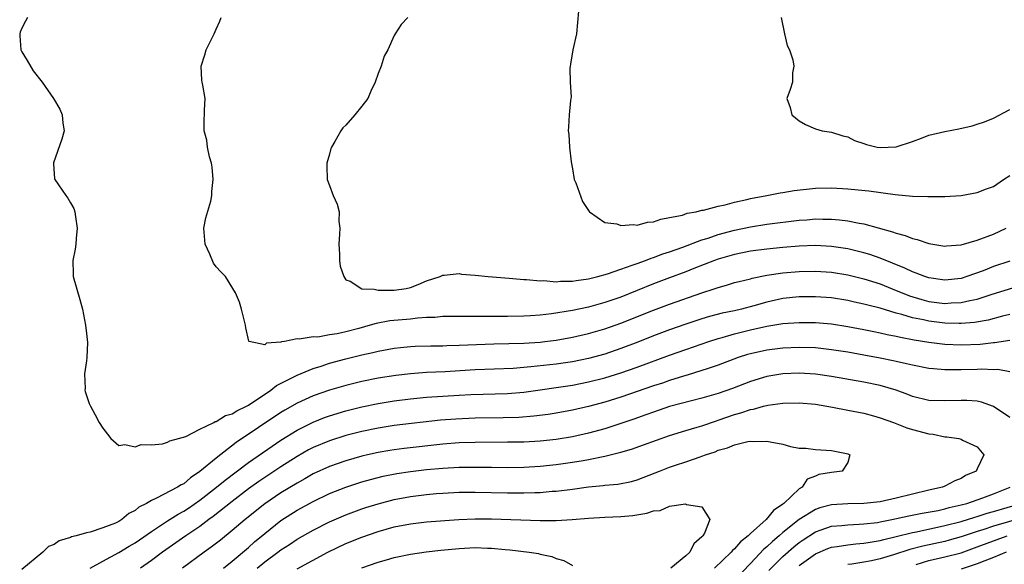
# Model space of a CAD drawing. Units: inches. Extents: x 2526000 to 2529000, y 1560000 to 1563000.
# Drawn here: x 2527789 to 2527910, y 1560327 to 1560395 of the extents above; entities that cross this region are included whole.
import ezdxf

# ---------------------------------------------------------------- set-up
doc = ezdxf.new("R2010")
doc.units = ezdxf.units.IN
doc.header["$MEASUREMENT"] = 0
doc.layers.add('LD25261560_2ft', color=42, linetype='Continuous')

msp = doc.modelspace()

# ---------------------------------------------------------------- linework, layer by layer
at = {"layer": 'LD25261560_2ft'}
for points, elevation in [([(2527857.77, 1560395.77), (2527857.62, 1560394.38), (2527857.51, 1560393), (2527857.07, 1560391), (2527856.75, 1560389.25), (2527856.71, 1560389), (2527856.7, 1560388.7), (2527856.72, 1560387), (2527856.83, 1560385.17), (2527856.81, 1560385), (2527856.76, 1560384.76), (2527856.58, 1560383), (2527856.5, 1560381.5), (2527856.46, 1560381), (2527856.55, 1560380.55), (2527856.65, 1560379), (2527856.83, 1560377.17), (2527857, 1560376.32), (2527857.23, 1560375), (2527857.41, 1560374.59), (2527858.26, 1560372.26), (2527859.05, 1560371.05), (2527859.1, 1560371), (2527861, 1560369.68), (2527862.47, 1560369.53), (2527863, 1560369.32), (2527864.56, 1560369.44), (2527865, 1560369.37), (2527866.29, 1560369.71), (2527867, 1560369.75), (2527867.9, 1560370.1), (2527869, 1560370.29), (2527870.61, 1560370.61), (2527871.18, 1560370.82), (2527872.28, 1560371), (2527873, 1560371.19), (2527873.2, 1560371.2), (2527875, 1560371.72), (2527875.87, 1560371.87), (2527877, 1560372.21), (2527878.52, 1560372.52), (2527879, 1560372.64), (2527881.03, 1560373), (2527882.66, 1560373.34), (2527883, 1560373.38), (2527884.37, 1560373.63), (2527887, 1560373.94), (2527889, 1560373.97), (2527891, 1560373.85), (2527892.29, 1560373.71), (2527893.61, 1560373.61), (2527896.86, 1560373.14), (2527899, 1560372.94), (2527900.9, 1560372.9), (2527901, 1560372.89), (2527902.9, 1560372.9), (2527903, 1560372.89), (2527904.99, 1560373.01), (2527907, 1560373.4), (2527908.15, 1560373.85), (2527909, 1560374.13), (2527910.24, 1560375), (2527911, 1560375.51)], 6892), ([(2527789.69, 1560395), (2527789.47, 1560394.53), (2527789, 1560393.67), (2527788.8, 1560393.2), (2527788.74, 1560393), (2527788.74, 1560392.74), (2527788.88, 1560391), (2527789, 1560390.76), (2527789.68, 1560389.68), (2527790.42, 1560388.42), (2527791.5, 1560387), (2527792.9, 1560385), (2527793.68, 1560383.68), (2527793.99, 1560383), (2527794.06, 1560381.94), (2527794.22, 1560381), (2527793.96, 1560379.96), (2527792.93, 1560377.07), (2527792.93, 1560376.93), (2527793.06, 1560375.06), (2527793.07, 1560375), (2527794.45, 1560373), (2527794.69, 1560372.69), (2527795, 1560372.13), (2527795.43, 1560371.43), (2527795.54, 1560371), (2527795.63, 1560370.37), (2527795.85, 1560369), (2527795.71, 1560367.71), (2527795.68, 1560367), (2527795.6, 1560366.4), (2527795.3, 1560365), (2527795.34, 1560363.34), (2527795.35, 1560363), (2527796.18, 1560360.18), (2527796.48, 1560359), (2527796.87, 1560357), (2527797, 1560355.98), (2527797.11, 1560354.89), (2527797.05, 1560353), (2527797, 1560352.6), (2527796.75, 1560351), (2527796.81, 1560349.19), (2527796.8, 1560349), (2527796.84, 1560348.84), (2527797.32, 1560347.32), (2527797.47, 1560347), (2527798.07, 1560345.93), (2527798.57, 1560345), (2527799, 1560344.28), (2527799.57, 1560343.57), (2527799.99, 1560343), (2527801, 1560342.15), (2527801.74, 1560342.26), (2527803, 1560341.97), (2527803.73, 1560342.27), (2527805, 1560342.25), (2527806.37, 1560342.37), (2527807, 1560342.56), (2527807.27, 1560342.73), (2527808.37, 1560343), (2527809.28, 1560343.28), (2527811, 1560344.17), (2527812.71, 1560345), (2527812.89, 1560345.11), (2527813, 1560345.12), (2527814.14, 1560345.86), (2527815, 1560346.08), (2527815.55, 1560346.45), (2527816.74, 1560347), (2527817, 1560347.14), (2527819.76, 1560349), (2527820.45, 1560349.55), (2527823, 1560350.83), (2527825, 1560351.66), (2527825.96, 1560351.96), (2527827, 1560352.32), (2527829, 1560352.87), (2527831, 1560353.36), (2527832.35, 1560353.65), (2527833, 1560353.82), (2527835, 1560354.17), (2527835.75, 1560354.25), (2527837, 1560354.37), (2527837.6, 1560354.4), (2527839.53, 1560354.47), (2527841, 1560354.48), (2527841.49, 1560354.51), (2527843, 1560354.53), (2527847.31, 1560354.7), (2527851, 1560354.8), (2527853, 1560354.93), (2527853.61, 1560355), (2527855, 1560355.17), (2527857, 1560355.52), (2527859, 1560355.97), (2527861, 1560356.54), (2527863, 1560357.25), (2527867, 1560358.86), (2527869, 1560359.62), (2527872.99, 1560360.99), (2527874.51, 1560361.49), (2527875, 1560361.68), (2527876.04, 1560361.96), (2527877, 1560362.26), (2527877.59, 1560362.41), (2527879, 1560362.75), (2527879.19, 1560362.81), (2527881, 1560363.18), (2527883, 1560363.48), (2527885, 1560363.65), (2527887, 1560363.68), (2527889, 1560363.55), (2527891, 1560363.23), (2527893, 1560362.74), (2527895, 1560362.1), (2527897, 1560361.31), (2527897.72, 1560361), (2527898.64, 1560360.64), (2527900.17, 1560360.17), (2527901, 1560359.95), (2527903, 1560359.7), (2527903.76, 1560359.76), (2527905, 1560359.8), (2527906.07, 1560360.07), (2527907, 1560360.24), (2527908.85, 1560360.85), (2527913, 1560362.13)], 6886), ([(2527911, 1560364.9), (2527909, 1560364.24), (2527907.74, 1560363.74), (2527905.69, 1560363), (2527905, 1560362.78), (2527903, 1560362.56), (2527901, 1560362.84), (2527900.51, 1560363), (2527899.45, 1560363.45), (2527899, 1560363.59), (2527898.06, 1560364.06), (2527895, 1560365.3), (2527893.75, 1560365.75), (2527893, 1560365.96), (2527891, 1560366.44), (2527889, 1560366.73), (2527887, 1560366.83), (2527885, 1560366.75), (2527883, 1560366.59), (2527881, 1560366.39), (2527879, 1560366.14), (2527877, 1560365.74), (2527875, 1560365.17), (2527874.53, 1560365), (2527872, 1560364), (2527871, 1560363.59), (2527869, 1560362.86), (2527867, 1560362.11), (2527863, 1560360.47), (2527861, 1560359.79), (2527859, 1560359.25), (2527857, 1560358.84), (2527854.43, 1560358.43), (2527853, 1560358.26), (2527851.82, 1560358.18), (2527851, 1560358.11), (2527849, 1560358.07), (2527847.92, 1560358.08), (2527846.07, 1560358.07), (2527843.89, 1560358.1), (2527841, 1560358.07), (2527840.03, 1560357.97), (2527839, 1560357.94), (2527837.87, 1560357.87), (2527837, 1560357.77), (2527834.46, 1560357.54), (2527832.77, 1560357.23), (2527832.02, 1560357), (2527830.62, 1560356.62), (2527829, 1560356.2), (2527827.95, 1560355.95), (2527827, 1560355.82), (2527825.55, 1560355.55), (2527825, 1560355.58), (2527823.27, 1560355.27), (2527823, 1560355.34), (2527821.46, 1560355), (2527821.06, 1560354.94), (2527821, 1560354.91), (2527819.23, 1560354.77), (2527819, 1560354.57), (2527817.07, 1560355), (2527817.03, 1560355.03), (2527816.67, 1560356.67), (2527816.63, 1560357), (2527816.49, 1560357.51), (2527816.15, 1560359), (2527815.87, 1560359.86), (2527815.4, 1560361), (2527814.16, 1560363), (2527813.6, 1560363.6), (2527813, 1560364.2), (2527812.68, 1560364.68), (2527812.23, 1560365.77), (2527811.65, 1560367), (2527811.5, 1560369), (2527811.73, 1560370.27), (2527812.34, 1560372.34), (2527812.47, 1560373), (2527812.47, 1560373.53), (2527812.65, 1560375), (2527812.5, 1560376.5), (2527812.41, 1560377), (2527812.19, 1560377.81), (2527811.93, 1560379), (2527811.84, 1560379.84), (2527811.53, 1560381), (2527811.52, 1560382.48), (2527811.56, 1560383), (2527811.55, 1560383.55), (2527811.63, 1560385), (2527811.36, 1560386.64), (2527811.27, 1560387), (2527811.24, 1560387.24), (2527811.16, 1560389), (2527811.61, 1560390.39), (2527811.78, 1560391), (2527812.76, 1560393), (2527813, 1560393.57), (2527813.47, 1560394.53), (2527813.63, 1560395)], 6888), ([(2527836.69, 1560395), (2527835.86, 1560394.14), (2527835.12, 1560393), (2527835, 1560392.78), (2527834.22, 1560391), (2527833.76, 1560390.24), (2527833.39, 1560389), (2527833, 1560388.07), (2527832.63, 1560387), (2527832.09, 1560385.91), (2527831.72, 1560385), (2527831, 1560384.05), (2527830.15, 1560383), (2527829, 1560381.71), (2527828.64, 1560381.36), (2527828.42, 1560381), (2527827.67, 1560379.67), (2527827.24, 1560379), (2527827.18, 1560378.82), (2527827, 1560378.12), (2527826.67, 1560377), (2527826.66, 1560376.66), (2527826.7, 1560375), (2527827, 1560374.26), (2527827.47, 1560373), (2527827.94, 1560371.94), (2527828.19, 1560371), (2527828.15, 1560369.85), (2527828.27, 1560369), (2527828.25, 1560368.25), (2527828.14, 1560367), (2527828.23, 1560365.77), (2527828.24, 1560365), (2527828.31, 1560364.31), (2527828.76, 1560363), (2527829, 1560362.62), (2527829.56, 1560362.44), (2527831, 1560361.49), (2527832.53, 1560361.47), (2527833, 1560361.32), (2527834.66, 1560361.34), (2527835, 1560361.32), (2527836.45, 1560361.55), (2527837, 1560361.68), (2527837.97, 1560362.03), (2527839, 1560362.47), (2527840.67, 1560363), (2527841, 1560363.17), (2527841.17, 1560363.17), (2527843, 1560363.37), (2527843.32, 1560363.32), (2527845, 1560363.18), (2527846.59, 1560363), (2527849.18, 1560362.82), (2527851, 1560362.67), (2527851.33, 1560362.67), (2527853, 1560362.49), (2527853.49, 1560362.51), (2527855, 1560362.38), (2527855.55, 1560362.45), (2527857, 1560362.45), (2527857.46, 1560362.54), (2527859, 1560362.72), (2527860.14, 1560363), (2527861.34, 1560363.34), (2527863, 1560363.94), (2527864.4, 1560364.4), (2527865, 1560364.64), (2527866.03, 1560365), (2527866.71, 1560365.29), (2527867, 1560365.36), (2527868.18, 1560365.82), (2527869, 1560366.07), (2527870.65, 1560366.65), (2527873, 1560367.53), (2527873.76, 1560367.76), (2527875, 1560368.19), (2527877, 1560368.74), (2527879, 1560369.17), (2527881, 1560369.47), (2527885, 1560369.97), (2527885.97, 1560370.03), (2527887, 1560370.12), (2527887.91, 1560370.09), (2527889, 1560370.09), (2527890, 1560370), (2527891, 1560369.88), (2527892.4, 1560369.6), (2527893, 1560369.51), (2527896.55, 1560368.55), (2527897, 1560368.37), (2527898.09, 1560368.09), (2527899, 1560367.71), (2527899.58, 1560367.58), (2527901, 1560367.08), (2527903, 1560366.78), (2527903.19, 1560366.81), (2527905, 1560366.95), (2527907, 1560367.51), (2527909, 1560368.24), (2527910.56, 1560369)], 6890), ([(2527882.78, 1560395), (2527883.2, 1560393), (2527883.53, 1560391.53), (2527883.79, 1560391), (2527884.21, 1560389.79), (2527884.35, 1560389), (2527884.18, 1560388.18), (2527884.18, 1560387), (2527883.89, 1560386.11), (2527883.47, 1560385), (2527883.9, 1560383.9), (2527884.09, 1560383), (2527885, 1560382.22), (2527885.78, 1560381.78), (2527887, 1560381.27), (2527887.83, 1560381), (2527889, 1560380.82), (2527890.4, 1560380.4), (2527891, 1560380.27), (2527891.82, 1560379.82), (2527893, 1560379.44), (2527893.3, 1560379.3), (2527894.65, 1560379), (2527895, 1560378.94), (2527897, 1560379.04), (2527899, 1560379.7), (2527900.1, 1560380.1), (2527901, 1560380.45), (2527903, 1560380.94), (2527904.73, 1560381.27), (2527906.37, 1560381.63), (2527907, 1560381.82), (2527907.88, 1560382.12), (2527909, 1560382.55), (2527911, 1560383.63)], 6894), ([(2527911, 1560358.34), (2527910.13, 1560358.13), (2527908.36, 1560357.64), (2527906.65, 1560357.36), (2527905, 1560357.23), (2527904.77, 1560357.23), (2527903, 1560357.26), (2527901, 1560357.49), (2527900.34, 1560357.66), (2527899, 1560357.92), (2527897.67, 1560358.33), (2527897, 1560358.5), (2527895, 1560359.09), (2527893.47, 1560359.47), (2527893, 1560359.62), (2527891.85, 1560359.85), (2527891, 1560360.05), (2527889, 1560360.37), (2527887, 1560360.53), (2527885, 1560360.51), (2527883, 1560360.3), (2527881, 1560359.86), (2527879.39, 1560359.39), (2527877.89, 1560359), (2527877, 1560358.8), (2527875.51, 1560358.49), (2527873.93, 1560358.07), (2527873, 1560357.79), (2527871, 1560357.14), (2527869, 1560356.44), (2527867, 1560355.68), (2527865.09, 1560354.91), (2527863, 1560354.12), (2527861, 1560353.45), (2527859, 1560352.89), (2527857, 1560352.49), (2527855, 1560352.21), (2527851.85, 1560351.85), (2527849.68, 1560351.68), (2527845, 1560351.49), (2527841.27, 1560351.27), (2527839, 1560351.15), (2527837, 1560351.01), (2527835.19, 1560350.81), (2527833, 1560350.45), (2527831, 1560350.05), (2527829, 1560349.58), (2527827, 1560348.99), (2527825, 1560348.27), (2527823, 1560347.38), (2527821.47, 1560346.53), (2527821, 1560346.23), (2527815.48, 1560342.52), (2527813, 1560340.59), (2527811, 1560338.93), (2527809.83, 1560338.18), (2527809, 1560337.44), (2527808.69, 1560337.31), (2527808.25, 1560337), (2527805.64, 1560335.64), (2527805, 1560335.37), (2527804.39, 1560335), (2527803.47, 1560334.53), (2527803, 1560334.12), (2527802.24, 1560333.76), (2527801.36, 1560333), (2527801, 1560332.78), (2527800.58, 1560332.58), (2527799, 1560331.97), (2527797.46, 1560331.46), (2527797, 1560331.38), (2527795.72, 1560331), (2527795.13, 1560330.87), (2527795, 1560330.8), (2527793.61, 1560330.39), (2527793, 1560329.93), (2527792.32, 1560329.68), (2527791.61, 1560329), (2527789, 1560326.84)], 6884), ([(2527797.44, 1560327), (2527799, 1560327.88), (2527801, 1560328.95), (2527802.28, 1560329.72), (2527803, 1560330.14), (2527803.52, 1560330.49), (2527805, 1560331.55), (2527807, 1560332.86), (2527808.32, 1560333.68), (2527809, 1560334.04), (2527809.58, 1560334.42), (2527811, 1560335.4), (2527813.05, 1560337), (2527814.11, 1560337.89), (2527817, 1560340.07), (2527819.91, 1560342.09), (2527821, 1560342.81), (2527823, 1560344.05), (2527824.97, 1560345.03), (2527826.4, 1560345.6), (2527827, 1560345.82), (2527829, 1560346.42), (2527831, 1560346.91), (2527833, 1560347.32), (2527835, 1560347.67), (2527837, 1560347.92), (2527839, 1560348.11), (2527841, 1560348.25), (2527843, 1560348.37), (2527844.44, 1560348.44), (2527849, 1560348.58), (2527851, 1560348.75), (2527857, 1560349.61), (2527859, 1560350), (2527861, 1560350.51), (2527863, 1560351.14), (2527865, 1560351.83), (2527869, 1560353.29), (2527871, 1560354), (2527873.86, 1560355), (2527875, 1560355.37), (2527875.5, 1560355.5), (2527877, 1560355.94), (2527879, 1560356.44), (2527881, 1560356.89), (2527883, 1560357.21), (2527885, 1560357.36), (2527885.36, 1560357.36), (2527887, 1560357.34), (2527889, 1560357.16), (2527891, 1560356.85), (2527893, 1560356.47), (2527894.21, 1560356.21), (2527895, 1560356.07), (2527895.86, 1560355.86), (2527897, 1560355.64), (2527897.51, 1560355.51), (2527899.21, 1560355.21), (2527901, 1560354.92), (2527903, 1560354.66), (2527905, 1560354.57), (2527907.34, 1560354.66), (2527909, 1560354.86), (2527909.14, 1560354.86), (2527911, 1560355.16)], 6882), ([(2527911, 1560351.27), (2527909.52, 1560351.52), (2527909, 1560351.5), (2527907.57, 1560351.57), (2527907, 1560351.54), (2527905, 1560351.49), (2527903.48, 1560351.48), (2527903, 1560351.49), (2527901.6, 1560351.6), (2527901, 1560351.68), (2527899, 1560352.06), (2527898.25, 1560352.25), (2527897, 1560352.51), (2527896.6, 1560352.6), (2527895, 1560352.94), (2527893, 1560353.32), (2527891, 1560353.67), (2527889, 1560353.98), (2527887, 1560354.2), (2527885, 1560354.27), (2527883, 1560354.19), (2527881, 1560353.93), (2527879, 1560353.48), (2527878.63, 1560353.37), (2527877.48, 1560353), (2527875, 1560352.09), (2527873.64, 1560351.64), (2527873, 1560351.41), (2527871.17, 1560350.83), (2527870.7, 1560350.7), (2527869, 1560350.16), (2527868.13, 1560349.87), (2527867, 1560349.51), (2527863, 1560348.14), (2527861, 1560347.52), (2527859, 1560346.97), (2527857, 1560346.51), (2527855, 1560346.14), (2527854.02, 1560345.98), (2527852.24, 1560345.76), (2527850.38, 1560345.62), (2527848.44, 1560345.56), (2527845, 1560345.52), (2527842.59, 1560345.41), (2527840.73, 1560345.27), (2527835, 1560344.62), (2527833, 1560344.31), (2527831, 1560343.88), (2527829, 1560343.37), (2527827, 1560342.74), (2527825, 1560341.91), (2527824.4, 1560341.6), (2527823, 1560340.81), (2527821, 1560339.53), (2527819, 1560338.21), (2527818.28, 1560337.72), (2527817, 1560336.8), (2527815, 1560335.26), (2527812.63, 1560333.37), (2527812.1, 1560333), (2527811, 1560332.17), (2527809.24, 1560331), (2527806.37, 1560329), (2527805, 1560327.95), (2527803.65, 1560327)], 6880), ([(2527911, 1560345.63), (2527909, 1560346.98), (2527907.52, 1560347.52), (2527907, 1560347.63), (2527905.72, 1560347.72), (2527905, 1560347.73), (2527903, 1560347.65), (2527901, 1560347.73), (2527899, 1560348.22), (2527898.44, 1560348.44), (2527896.98, 1560348.98), (2527895, 1560349.55), (2527893, 1560349.96), (2527889, 1560350.68), (2527887, 1560350.97), (2527885, 1560351.09), (2527883, 1560351.01), (2527881, 1560350.67), (2527879, 1560350.05), (2527876.79, 1560349.21), (2527875, 1560348.59), (2527873, 1560348.01), (2527871.69, 1560347.69), (2527869, 1560346.97), (2527867, 1560346.27), (2527866.07, 1560345.93), (2527864.6, 1560345.4), (2527863, 1560344.87), (2527861, 1560344.23), (2527859, 1560343.68), (2527857, 1560343.24), (2527855, 1560342.91), (2527853, 1560342.7), (2527851, 1560342.58), (2527849, 1560342.55), (2527845, 1560342.54), (2527843, 1560342.47), (2527841, 1560342.31), (2527836.22, 1560341.78), (2527835, 1560341.63), (2527834.45, 1560341.55), (2527833, 1560341.3), (2527831.7, 1560341), (2527831, 1560340.83), (2527829, 1560340.27), (2527827, 1560339.57), (2527825, 1560338.64), (2527823.96, 1560338.04), (2527823, 1560337.52), (2527821, 1560336.3), (2527819, 1560334.96), (2527816.57, 1560333), (2527815, 1560331.65), (2527813.53, 1560330.47), (2527812.4, 1560329.6), (2527811.53, 1560329), (2527808.86, 1560327)], 6878), ([(2527813.92, 1560327), (2527815, 1560327.86), (2527817, 1560329.57), (2527817.75, 1560330.25), (2527819, 1560331.31), (2527821, 1560332.9), (2527823, 1560334.17), (2527825, 1560335.26), (2527827, 1560336.22), (2527829, 1560337.03), (2527831, 1560337.66), (2527832.05, 1560337.95), (2527833.65, 1560338.35), (2527835.32, 1560338.68), (2527837, 1560338.95), (2527839, 1560339.18), (2527841, 1560339.36), (2527843, 1560339.48), (2527845.49, 1560339.49), (2527847, 1560339.46), (2527849, 1560339.44), (2527851, 1560339.48), (2527853, 1560339.6), (2527855, 1560339.81), (2527857, 1560340.09), (2527858.32, 1560340.32), (2527859, 1560340.43), (2527861, 1560340.84), (2527863, 1560341.34), (2527864.29, 1560341.71), (2527865.78, 1560342.22), (2527869, 1560343.39), (2527871, 1560344.02), (2527872.41, 1560344.41), (2527873, 1560344.59), (2527874.79, 1560345.21), (2527875, 1560345.27), (2527877, 1560345.97), (2527877.82, 1560346.18), (2527879, 1560346.59), (2527879.36, 1560346.64), (2527880.6, 1560347), (2527881.13, 1560347.13), (2527883, 1560347.39), (2527885, 1560347.42), (2527887, 1560347.24), (2527889.11, 1560346.89), (2527891, 1560346.53), (2527893, 1560346.13), (2527894.2, 1560345.8), (2527895, 1560345.59), (2527896.64, 1560345), (2527898.32, 1560344.32), (2527899, 1560344.12), (2527901, 1560343.6), (2527901.54, 1560343.54), (2527903, 1560343.24), (2527903.23, 1560343.23), (2527904.73, 1560343), (2527905, 1560342.92), (2527905.18, 1560342.82), (2527907, 1560342.01), (2527907.82, 1560341), (2527907, 1560339.26), (2527906.86, 1560339), (2527905.56, 1560338.44), (2527905, 1560338.1), (2527904.21, 1560337.79), (2527903, 1560337.14), (2527902.69, 1560337), (2527901, 1560336.62), (2527899, 1560336.14), (2527897, 1560335.64), (2527895, 1560335.22), (2527893, 1560335), (2527891, 1560334.96), (2527889, 1560334.84), (2527887.54, 1560334.46), (2527887, 1560334.27), (2527884.99, 1560333.01), (2527883, 1560331.4), (2527882.54, 1560331), (2527881.69, 1560330.31), (2527881, 1560329.63), (2527880.65, 1560329.35), (2527879, 1560327.6), (2527877, 1560325.54)], 6876), ([(2527818.05, 1560327), (2527819, 1560327.8), (2527820.63, 1560329), (2527821, 1560329.29), (2527822.05, 1560329.95), (2527823, 1560330.58), (2527825, 1560331.71), (2527827, 1560332.72), (2527829, 1560333.59), (2527831, 1560334.33), (2527831.5, 1560334.5), (2527833, 1560334.97), (2527835, 1560335.48), (2527837, 1560335.86), (2527839, 1560336.11), (2527840.22, 1560336.22), (2527841, 1560336.28), (2527843, 1560336.38), (2527845, 1560336.39), (2527849, 1560336.3), (2527851, 1560336.3), (2527852.36, 1560336.36), (2527853, 1560336.37), (2527854.5, 1560336.5), (2527855, 1560336.53), (2527857, 1560336.77), (2527859, 1560337.05), (2527860.78, 1560337.22), (2527861, 1560337.26), (2527862.61, 1560337.39), (2527864.28, 1560337.72), (2527865, 1560337.93), (2527867.22, 1560338.78), (2527867.74, 1560339), (2527869, 1560339.47), (2527869.73, 1560339.73), (2527871, 1560340.14), (2527872.77, 1560340.77), (2527873, 1560340.83), (2527873.42, 1560341), (2527874.61, 1560341.39), (2527875, 1560341.56), (2527876.14, 1560341.86), (2527877, 1560342.25), (2527878.65, 1560342.65), (2527879, 1560342.69), (2527879.35, 1560342.65), (2527881, 1560342.7), (2527881.41, 1560342.59), (2527883, 1560342.31), (2527883.95, 1560342.05), (2527885, 1560341.84), (2527885.81, 1560341.81), (2527887, 1560341.65), (2527889, 1560341.55), (2527890.85, 1560341.15), (2527891, 1560341.11), (2527891.28, 1560341), (2527891, 1560340.07), (2527890.31, 1560339), (2527889, 1560338.84), (2527887.43, 1560338.57), (2527887, 1560338.37), (2527886.01, 1560337.99), (2527885.38, 1560337), (2527885, 1560336.79), (2527883.11, 1560335), (2527883, 1560334.91), (2527881.85, 1560334.15), (2527880.94, 1560333), (2527879, 1560331.3), (2527878.69, 1560331), (2527877.75, 1560330.25), (2527877, 1560329.39), (2527876.79, 1560329.21), (2527876.62, 1560329), (2527874.56, 1560327)], 6874), ([(2527881.27, 1560326.73), (2527883, 1560328.46), (2527884.35, 1560329.65), (2527885, 1560330.17), (2527885.49, 1560330.51), (2527887, 1560331.49), (2527887.73, 1560331.73), (2527889, 1560332.18), (2527890.29, 1560332.29), (2527891, 1560332.38), (2527892.43, 1560332.43), (2527893, 1560332.47), (2527894.66, 1560332.66), (2527895, 1560332.72), (2527896.46, 1560333), (2527898.54, 1560333.46), (2527900.21, 1560333.79), (2527902.15, 1560334.15), (2527903, 1560334.33), (2527903.52, 1560334.48), (2527905, 1560334.81), (2527905.7, 1560335), (2527907.69, 1560335.69), (2527909, 1560336.18), (2527911.05, 1560337)], 6878), ([(2527823, 1560326.94), (2527826.8, 1560329), (2527829, 1560330.04), (2527831, 1560330.85), (2527833, 1560331.53), (2527835, 1560332.1), (2527837, 1560332.5), (2527839, 1560332.72), (2527842.99, 1560333.01), (2527845, 1560333.11), (2527847, 1560333.11), (2527853, 1560332.9), (2527855, 1560332.9), (2527856.98, 1560333.02), (2527859, 1560333.18), (2527861, 1560333.29), (2527863, 1560333.38), (2527864.47, 1560333.53), (2527866.21, 1560333.79), (2527867, 1560334.09), (2527867.85, 1560334.15), (2527869, 1560334.65), (2527870.96, 1560334.96), (2527871.11, 1560334.88), (2527873, 1560334.58), (2527873.99, 1560333), (2527873.33, 1560331.33), (2527873.12, 1560331), (2527873.05, 1560330.95), (2527873, 1560330.87), (2527871.99, 1560330.01), (2527871.5, 1560329), (2527871, 1560328.54), (2527869.14, 1560327)], 6872), ([(2527885, 1560327.35), (2527887, 1560328.78), (2527888.56, 1560329.44), (2527889, 1560329.59), (2527889.68, 1560329.68), (2527891, 1560329.89), (2527891.99, 1560330.01), (2527893, 1560330.08), (2527893.76, 1560330.24), (2527895, 1560330.43), (2527895.44, 1560330.56), (2527897, 1560330.91), (2527899, 1560331.41), (2527899.51, 1560331.51), (2527903, 1560332.26), (2527905, 1560332.78), (2527906.68, 1560333.32), (2527907, 1560333.4), (2527908.21, 1560333.79), (2527909, 1560334), (2527912.37, 1560335)], 6880), ([(2527912.72, 1560333.28), (2527909, 1560332.19), (2527907.8, 1560331.79), (2527907, 1560331.55), (2527905, 1560330.89), (2527903.53, 1560330.47), (2527903, 1560330.32), (2527900.27, 1560329.73), (2527898.69, 1560329.31), (2527896.65, 1560328.65), (2527895, 1560328.17), (2527893.93, 1560327.93), (2527893, 1560327.75), (2527891.51, 1560327.51), (2527891, 1560327.45)], 6882), ([(2527899.45, 1560327.45), (2527901, 1560327.94), (2527903, 1560328.39), (2527905, 1560328.92), (2527907, 1560329.63), (2527910.71, 1560331)], 6884), ([(2527831, 1560327.06), (2527833, 1560327.74), (2527834.05, 1560328.05), (2527835, 1560328.31), (2527837, 1560328.74), (2527838.96, 1560329.04), (2527840.77, 1560329.23), (2527843, 1560329.45), (2527845, 1560329.56), (2527846.51, 1560329.49), (2527847, 1560329.49), (2527848.68, 1560329.32), (2527849.28, 1560329.28), (2527851.65, 1560329), (2527852.81, 1560328.81), (2527853, 1560328.75), (2527854.45, 1560328.45), (2527855, 1560328.22), (2527855.96, 1560327.96), (2527857, 1560327.33)], 6870), ([(2527910.55, 1560329), (2527909, 1560328.33), (2527907.92, 1560327.92), (2527907, 1560327.55), (2527905, 1560326.88)], 6886)]:
    msp.add_lwpolyline(points, dxfattribs=dict(at, elevation=elevation))

doc.saveas('drawing.dxf')
